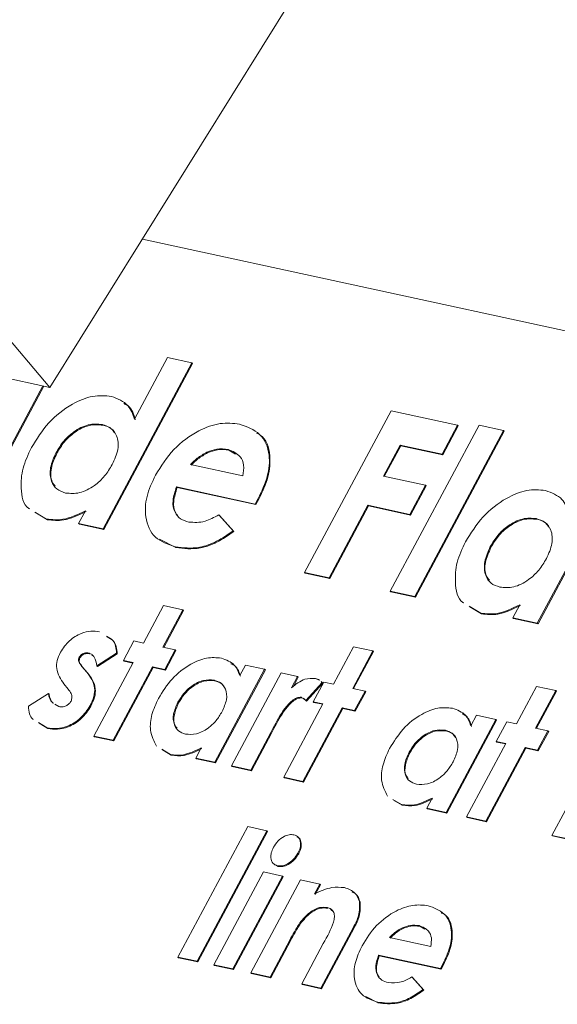
# Model space of a CAD drawing. Units: millimetres. Extents: x -23272466 to 44913, y -22484615 to 188.
# Drawn here: x -23269967 to -23269966, y -22484497 to -22484494 of the extents above; entities that cross this region are included whole.
import ezdxf

# ---------------------------------------------------------------- set-up
doc = ezdxf.new("R2010")
doc.units = ezdxf.units.MM
doc.layers.add('KEYLITE FLASHING', color=7, linetype='Continuous', lineweight=18)

msp = doc.modelspace()

# ---------------------------------------------------------------- linework, layer by layer
at = {"layer": 'KEYLITE FLASHING', "color": 251, "linetype": 'Continuous', "lineweight": 13}
for p, q in [((-23269962.6026, -22484487.8865), (-23269967.2613, -22484495.3604)), ((-23269962.6026, -22484487.8865), (-23269967.2613, -22484495.3604)), ((-23269967.2613, -22484495.3604), (-23269970.4176, -22484491.6299)), ((-23269967.2613, -22484495.3604), (-23269970.4176, -22484491.6299)), ((-23269964.1, -22484495.5755), (-23269967.0034, -22484494.9466)), ((-23269968.8036, -22484495.0263), (-23269967.2613, -22484495.3604)), ((-23269968.8036, -22484495.0263), (-23269967.2613, -22484495.3604)), ((-23269966.8653, -22484495.2918), (-23269967.113, -22484495.7545)), ((-23269967.0254, -22484495.4484), (-23269966.9337, -22484495.277)), ((-23269966.9337, -22484495.277), (-23269966.8653, -22484495.2918)), ((-23269966.8653, -22484495.2918), (-23269966.8634, -22484495.2936)), ((-23269966.8634, -22484495.2936), (-23269967.1111, -22484495.7564)), ((-23269967.2812, -22484495.3561), (-23269967.4548, -22484495.6805)), ((-23269967.2786, -22484495.3567), (-23269967.4529, -22484495.6823)), ((-23269966.5515, -22484495.8762), (-23269966.31, -22484495.425)), ((-23269966.31, -22484495.425), (-23269966.1244, -22484495.4651)), ((-23269967.116, -22484495.4634), (-23269967.114, -22484495.4652)), ((-23269966.3122, -22484495.928), (-23269966.0645, -22484495.4652)), ((-23269965.9962, -22484495.48), (-23269966.2439, -22484495.9428)), ((-23269965.9943, -22484495.4819), (-23269966.242, -22484495.9446)), ((-23269966.1244, -22484495.4651), (-23269966.1678, -22484495.5461)), ((-23269966.1225, -22484495.467), (-23269966.1659, -22484495.548)), ((-23269966.1244, -22484495.4651), (-23269966.1225, -22484495.467)), ((-23269966.0645, -22484495.4652), (-23269965.9962, -22484495.48)), ((-23269965.9962, -22484495.48), (-23269965.9943, -22484495.4819)), ((-23269966.8236, -22484495.5404), (-23269966.8217, -22484495.5423)), ((-23269966.7644, -22484495.5331), (-23269966.7624, -22484495.5349)), ((-23269966.7435, -22484495.5464), (-23269966.7624, -22484495.5349)), ((-23269966.285, -22484495.5208), (-23269966.3314, -22484495.6075)), ((-23269966.2831, -22484495.5226), (-23269966.3288, -22484495.6081)), ((-23269966.1678, -22484495.5461), (-23269966.285, -22484495.5208)), ((-23269966.285, -22484495.5208), (-23269966.2831, -22484495.5226)), ((-23269966.1659, -22484495.548), (-23269966.2831, -22484495.5226)), ((-23269967.2441, -22484495.5415), (-23269967.2422, -22484495.5433)), ((-23269966.1678, -22484495.5461), (-23269966.1659, -22484495.548)), ((-23269966.8697, -22484495.5748), (-23269966.7232, -22484495.6066)), ((-23269966.3314, -22484495.6075), (-23269966.2142, -22484495.6329)), ((-23269966.6892, -22484495.685), (-23269966.9086, -22484495.6374)), ((-23269966.9086, -22484495.6374), (-23269966.9067, -22484495.6393)), ((-23269966.6872, -22484495.6868), (-23269966.9067, -22484495.6393)), ((-23269966.2142, -22484495.6329), (-23269966.2576, -22484495.7139)), ((-23269966.2123, -22484495.6347), (-23269966.2557, -22484495.7157)), ((-23269966.2142, -22484495.6329), (-23269966.2123, -22484495.6347)), ((-23269966.6808, -22484495.6697), (-23269966.6892, -22484495.685)), ((-23269966.6788, -22484495.6716), (-23269966.6872, -22484495.6868)), ((-23269966.6808, -22484495.6697), (-23269966.6788, -22484495.6716)), ((-23269967.1814, -22484495.7397), (-23269967.1621, -22484495.7038)), ((-23269966.6892, -22484495.685), (-23269966.6872, -22484495.6868)), ((-23269966.3748, -22484495.6885), (-23269966.4831, -22484495.891)), ((-23269966.3728, -22484495.6903), (-23269966.4812, -22484495.8928)), ((-23269966.2576, -22484495.7139), (-23269966.3748, -22484495.6885)), ((-23269966.3748, -22484495.6885), (-23269966.3728, -22484495.6903)), ((-23269966.2557, -22484495.7157), (-23269966.3728, -22484495.6903)), ((-23269965.7256, -22484495.6871), (-23269965.9021, -22484496.0168)), ((-23269965.7237, -22484495.6889), (-23269965.9002, -22484496.0187)), ((-23269967.2707, -22484495.7269), (-23269967.3035, -22484495.7073)), ((-23269967.2687, -22484495.7287), (-23269967.3016, -22484495.7091)), ((-23269967.2707, -22484495.7269), (-23269967.2687, -22484495.7287)), ((-23269966.7907, -22484495.7151), (-23269966.7507, -22484495.7598)), ((-23269966.7907, -22484495.7151), (-23269966.7888, -22484495.717)), ((-23269966.7888, -22484495.717), (-23269966.7488, -22484495.7616)), ((-23269966.2576, -22484495.7139), (-23269966.2557, -22484495.7157)), ((-23269965.905, -22484495.7257), (-23269965.9031, -22484495.7275)), ((-23269967.113, -22484495.7545), (-23269967.1814, -22484495.7397)), ((-23269967.1814, -22484495.7397), (-23269967.1794, -22484495.7416)), ((-23269967.1111, -22484495.7564), (-23269967.1794, -22484495.7416)), ((-23269967.113, -22484495.7545), (-23269967.1111, -22484495.7564)), ((-23269966.7507, -22484495.7598), (-23269966.7488, -22484495.7616)), ((-23269966.9104, -22484495.8063), (-23269966.9562, -22484495.7834)), ((-23269966.9123, -22484495.8045), (-23269966.9104, -22484495.8063)), ((-23269966.0332, -22484495.8037), (-23269966.0313, -22484495.8056)), ((-23269966.4831, -22484495.891), (-23269966.5515, -22484495.8762)), ((-23269966.5515, -22484495.8762), (-23269966.5496, -22484495.878)), ((-23269966.4812, -22484495.8928), (-23269966.5496, -22484495.878)), ((-23269966.4831, -22484495.891), (-23269966.4812, -22484495.8928)), ((-23269966.2439, -22484495.9428), (-23269966.3122, -22484495.928)), ((-23269966.3122, -22484495.928), (-23269966.3103, -22484495.9298)), ((-23269966.242, -22484495.9446), (-23269966.3103, -22484495.9298)), ((-23269966.2439, -22484495.9428), (-23269966.242, -22484495.9446)), ((-23269967.0003, -22484496.0726), (-23269966.9443, -22484495.968)), ((-23269966.9443, -22484495.968), (-23269966.8906, -22484495.9796)), ((-23269966.0597, -22484495.9891), (-23269966.0926, -22484495.9696)), ((-23269966.0578, -22484495.991), (-23269966.0907, -22484495.9714)), ((-23269965.9704, -22484496.002), (-23269965.9512, -22484495.9661)), ((-23269966.8906, -22484495.9796), (-23269966.9466, -22484496.0842)), ((-23269966.8887, -22484495.9815), (-23269966.944, -22484496.0847)), ((-23269966.8906, -22484495.9796), (-23269966.8887, -22484495.9815)), ((-23269966.0597, -22484495.9891), (-23269966.0578, -22484495.991)), ((-23269965.9021, -22484496.0168), (-23269965.9704, -22484496.002)), ((-23269965.9704, -22484496.002), (-23269965.9685, -22484496.0039)), ((-23269965.9002, -22484496.0187), (-23269965.9685, -22484496.0039)), ((-23269965.9021, -22484496.0168), (-23269965.9002, -22484496.0187)), ((-23269967.0563, -22484496.1213), (-23269967.0271, -22484496.0667)), ((-23269967.0271, -22484496.0667), (-23269967.0003, -22484496.0726)), ((-23269966.9466, -22484496.0842), (-23269966.912, -22484496.0917)), ((-23269966.4708, -22484496.1872), (-23269966.4149, -22484496.0827)), ((-23269966.4149, -22484496.0827), (-23269966.3612, -22484496.0943)), ((-23269967.1799, -22484496.1122), (-23269967.178, -22484496.114)), ((-23269967.1524, -22484496.1005), (-23269967.1504, -22484496.1023)), ((-23269967.0754, -22484496.1009), (-23269967.1306, -22484496.1356)), ((-23269967.0735, -22484496.1027), (-23269967.1287, -22484496.1375)), ((-23269967.0754, -22484496.1009), (-23269967.0735, -22484496.1027)), ((-23269966.912, -22484496.0917), (-23269966.9412, -22484496.1462)), ((-23269966.9101, -22484496.0935), (-23269966.9393, -22484496.148)), ((-23269966.912, -22484496.0917), (-23269966.9101, -22484496.0935)), ((-23269966.3612, -22484496.0943), (-23269966.4171, -22484496.1989)), ((-23269966.3593, -22484496.0962), (-23269966.4145, -22484496.1994)), ((-23269966.3612, -22484496.0943), (-23269966.3593, -22484496.0962)), ((-23269967.1722, -22484496.1375), (-23269967.159, -22484496.1534)), ((-23269967.1722, -22484496.1375), (-23269967.1703, -22484496.1394)), ((-23269967.1703, -22484496.1394), (-23269967.1571, -22484496.1552)), ((-23269967.1389, -22484496.3316), (-23269967.0295, -22484496.1271)), ((-23269967.1306, -22484496.1356), (-23269967.1287, -22484496.1375)), ((-23269966.9758, -22484496.1387), (-23269967.0852, -22484496.3433)), ((-23269966.9738, -22484496.1406), (-23269967.0833, -22484496.3451)), ((-23269967.0295, -22484496.1271), (-23269967.0563, -22484496.1213)), ((-23269967.0563, -22484496.1213), (-23269967.0544, -22484496.1231)), ((-23269967.0302, -22484496.1284), (-23269967.0544, -22484496.1231)), ((-23269966.9412, -22484496.1462), (-23269966.9758, -22484496.1387)), ((-23269966.9758, -22484496.1387), (-23269966.9738, -22484496.1406)), ((-23269966.9393, -22484496.148), (-23269966.9738, -22484496.1406)), ((-23269966.732, -22484496.1632), (-23269966.7164, -22484496.134)), ((-23269966.7164, -22484496.134), (-23269966.6627, -22484496.1457)), ((-23269967.159, -22484496.1534), (-23269967.1571, -22484496.1552)), ((-23269966.9412, -22484496.1462), (-23269966.9393, -22484496.148)), ((-23269966.6627, -22484496.1457), (-23269966.8013, -22484496.4048)), ((-23269966.6607, -22484496.1475), (-23269966.7994, -22484496.4066)), ((-23269966.7553, -22484496.4147), (-23269966.6166, -22484496.1557)), ((-23269966.6627, -22484496.1457), (-23269966.6607, -22484496.1475)), ((-23269966.6166, -22484496.1557), (-23269966.5706, -22484496.1656)), ((-23269966.5706, -22484496.1656), (-23269966.5877, -22484496.1975)), ((-23269966.5687, -22484496.1675), (-23269966.5826, -22484496.1934)), ((-23269966.5706, -22484496.1656), (-23269966.5687, -22484496.1675)), ((-23269967.2104, -22484496.2011), (-23269967.2225, -22484496.1866)), ((-23269966.8037, -22484496.176), (-23269966.8017, -22484496.1778)), ((-23269966.5025, -22484496.1824), (-23269966.548, -22484496.2327)), ((-23269966.5006, -22484496.1843), (-23269966.5461, -22484496.2346)), ((-23269966.5269, -22484496.236), (-23269966.4977, -22484496.1814)), ((-23269966.5028, -22484496.182), (-23269966.5053, -22484496.1797)), ((-23269966.5051, -22484496.1801), (-23269966.5025, -22484496.1824)), ((-23269966.5032, -22484496.1819), (-23269966.5006, -22484496.1843)), ((-23269966.5025, -22484496.1824), (-23269966.5006, -22484496.1843)), ((-23269966.4977, -22484496.1814), (-23269966.4708, -22484496.1872)), ((-23269966.4171, -22484496.1989), (-23269966.3826, -22484496.2063)), ((-23269965.9606, -22484496.2978), (-23269965.9047, -22484496.1932)), ((-23269965.9047, -22484496.1932), (-23269965.8509, -22484496.2048)), ((-23269967.3214, -22484496.2486), (-23269967.2659, -22484496.2128)), ((-23269967.2659, -22484496.2128), (-23269967.264, -22484496.2147)), ((-23269966.5604, -22484496.2236), (-23269966.5585, -22484496.2255)), ((-23269966.5522, -22484496.2285), (-23269966.5585, -22484496.2255)), ((-23269966.3826, -22484496.2063), (-23269966.4118, -22484496.2609)), ((-23269966.3807, -22484496.2082), (-23269966.4099, -22484496.2627)), ((-23269966.3826, -22484496.2063), (-23269966.3807, -22484496.2082)), ((-23269965.8509, -22484496.2048), (-23269965.9069, -22484496.3094)), ((-23269965.849, -22484496.2067), (-23269965.9043, -22484496.3099)), ((-23269965.8509, -22484496.2048), (-23269965.849, -22484496.2067)), ((-23269967.2474, -22484496.2425), (-23269967.2366, -22484496.2496)), ((-23269967.1489, -22484496.2463), (-23269967.147, -22484496.2482)), ((-23269966.9044, -22484496.2373), (-23269966.9025, -22484496.2392)), ((-23269966.6095, -22484496.4463), (-23269966.5, -22484496.2418)), ((-23269966.4463, -22484496.2534), (-23269966.5558, -22484496.4579)), ((-23269966.548, -22484496.2327), (-23269966.5461, -22484496.2346)), ((-23269966.5, -22484496.2418), (-23269966.5269, -22484496.236)), ((-23269966.5269, -22484496.236), (-23269966.525, -22484496.2378)), ((-23269966.5007, -22484496.243), (-23269966.525, -22484496.2378)), ((-23269966.4118, -22484496.2609), (-23269966.4463, -22484496.2534)), ((-23269966.4463, -22484496.2534), (-23269966.4444, -22484496.2552)), ((-23269966.4444, -22484496.2552), (-23269966.5539, -22484496.4598)), ((-23269966.4099, -22484496.2627), (-23269966.4444, -22484496.2552)), ((-23269966.4118, -22484496.2609), (-23269966.4099, -22484496.2627)), ((-23269966.0875, -22484496.3028), (-23269966.0719, -22484496.2737)), ((-23269966.0719, -22484496.2737), (-23269966.0181, -22484496.2853)), ((-23269967.2692, -22484496.3085), (-23269967.2932, -22484496.2941)), ((-23269967.2673, -22484496.3103), (-23269967.2912, -22484496.296)), ((-23269967.2692, -22484496.3085), (-23269967.2673, -22484496.3103)), ((-23269966.6389, -22484496.3088), (-23269966.6454, -22484496.3215)), ((-23269966.6389, -22484496.3088), (-23269966.6369, -22484496.3106)), ((-23269966.0181, -22484496.2853), (-23269966.1568, -22484496.5444)), ((-23269966.0162, -22484496.2871), (-23269966.1549, -22484496.5462)), ((-23269966.0181, -22484496.2853), (-23269966.0162, -22484496.2871)), ((-23269966.0166, -22484496.3465), (-23269965.9875, -22484496.2919)), ((-23269965.9875, -22484496.2919), (-23269965.9606, -22484496.2978)), ((-23269967.0852, -22484496.3433), (-23269967.1389, -22484496.3316)), ((-23269967.1389, -22484496.3316), (-23269967.137, -22484496.3335)), ((-23269967.0833, -22484496.3451), (-23269967.137, -22484496.3335)), ((-23269966.6454, -22484496.3215), (-23269966.7016, -22484496.4264)), ((-23269966.6435, -22484496.3233), (-23269966.6997, -22484496.4282)), ((-23269966.6454, -22484496.3215), (-23269966.6435, -22484496.3233)), ((-23269966.6369, -22484496.3106), (-23269966.6435, -22484496.3233)), ((-23269966.1591, -22484496.3156), (-23269966.1572, -22484496.3175)), ((-23269965.9069, -22484496.3094), (-23269965.8724, -22484496.3169)), ((-23269965.8724, -22484496.3169), (-23269965.9016, -22484496.3714)), ((-23269965.8704, -22484496.3187), (-23269965.8996, -22484496.3732)), ((-23269965.8724, -22484496.3169), (-23269965.8704, -22484496.3187)), ((-23269967.0852, -22484496.3433), (-23269967.0833, -22484496.3451)), ((-23269966.0993, -22484496.5568), (-23269965.9898, -22484496.3523)), ((-23269965.9898, -22484496.3523), (-23269966.0166, -22484496.3465)), ((-23269966.0166, -22484496.3465), (-23269966.0147, -22484496.3483)), ((-23269965.9905, -22484496.3536), (-23269966.0147, -22484496.3483)), ((-23269966.9252, -22484496.383), (-23269966.9494, -22484496.3686)), ((-23269966.9233, -22484496.3848), (-23269966.9475, -22484496.3704)), ((-23269966.9252, -22484496.383), (-23269966.9233, -22484496.3848)), ((-23269966.855, -22484496.3931), (-23269966.8399, -22484496.3649)), ((-23269966.2599, -22484496.3769), (-23269966.2579, -22484496.3788)), ((-23269965.9361, -22484496.3639), (-23269966.0456, -22484496.5685)), ((-23269965.9342, -22484496.3658), (-23269966.0436, -22484496.5703)), ((-23269965.9016, -22484496.3714), (-23269965.9361, -22484496.3639)), ((-23269965.9361, -22484496.3639), (-23269965.9342, -22484496.3658)), ((-23269965.8996, -22484496.3732), (-23269965.9342, -22484496.3658)), ((-23269965.9016, -22484496.3714), (-23269965.8996, -22484496.3732)), ((-23269966.8013, -22484496.4048), (-23269966.855, -22484496.3931)), ((-23269966.855, -22484496.3931), (-23269966.8531, -22484496.395)), ((-23269966.7994, -22484496.4066), (-23269966.8531, -22484496.395)), ((-23269966.8013, -22484496.4048), (-23269966.7994, -22484496.4066)), ((-23269966.7016, -22484496.4264), (-23269966.7553, -22484496.4147)), ((-23269966.7553, -22484496.4147), (-23269966.7534, -22484496.4166)), ((-23269966.6997, -22484496.4282), (-23269966.7534, -22484496.4166)), ((-23269965.8614, -22484496.6084), (-23269965.7519, -22484496.4038)), ((-23269966.7016, -22484496.4264), (-23269966.6997, -22484496.4282)), ((-23269966.5558, -22484496.4579), (-23269966.6095, -22484496.4463)), ((-23269966.6095, -22484496.4463), (-23269966.6076, -22484496.4481)), ((-23269966.5539, -22484496.4598), (-23269966.6076, -22484496.4481)), ((-23269966.5558, -22484496.4579), (-23269966.5539, -22484496.4598)), ((-23269966.2807, -22484496.5226), (-23269966.3049, -22484496.5082)), ((-23269966.2788, -22484496.5244), (-23269966.303, -22484496.51)), ((-23269966.2807, -22484496.5226), (-23269966.2788, -22484496.5244)), ((-23269966.2105, -22484496.5327), (-23269966.1954, -22484496.5045)), ((-23269966.1568, -22484496.5444), (-23269966.2105, -22484496.5327)), ((-23269966.2105, -22484496.5327), (-23269966.2086, -22484496.5346)), ((-23269966.1549, -22484496.5462), (-23269966.2086, -22484496.5346)), ((-23269966.1568, -22484496.5444), (-23269966.1549, -22484496.5462)), ((-23269966.0456, -22484496.5685), (-23269966.0993, -22484496.5568)), ((-23269966.0993, -22484496.5568), (-23269966.0973, -22484496.5587)), ((-23269966.0436, -22484496.5703), (-23269966.0973, -22484496.5587)), ((-23269966.0456, -22484496.5685), (-23269966.0436, -22484496.5703)), ((-23269966.9045, -22484496.9476), (-23269966.7099, -22484496.584)), ((-23269966.6562, -22484496.5956), (-23269966.8508, -22484496.9592)), ((-23269966.6543, -22484496.5974), (-23269966.8489, -22484496.9611)), ((-23269966.7099, -22484496.584), (-23269966.6562, -22484496.5956)), ((-23269966.6562, -22484496.5956), (-23269966.6543, -22484496.5974)), ((-23269965.8077, -22484496.62), (-23269965.8614, -22484496.6084)), ((-23269965.8614, -22484496.6084), (-23269965.8595, -22484496.6102)), ((-23269965.8058, -22484496.6218), (-23269965.8595, -22484496.6102)), ((-23269966.5696, -22484496.6577), (-23269966.5676, -22484496.6596)), ((-23269966.6249, -22484496.6951), (-23269966.6321, -22484496.6909)), ((-23269966.8048, -22484496.9692), (-23269966.6661, -22484496.7101)), ((-23269966.6661, -22484496.7101), (-23269966.6124, -22484496.7218)), ((-23269966.6268, -22484496.6933), (-23269966.6249, -22484496.6951)), ((-23269966.6124, -22484496.7218), (-23269966.7511, -22484496.9808)), ((-23269966.6105, -22484496.7236), (-23269966.7491, -22484496.9827)), ((-23269966.7012, -22484496.9916), (-23269966.5625, -22484496.7326)), ((-23269966.6124, -22484496.7218), (-23269966.6105, -22484496.7236)), ((-23269966.5625, -22484496.7326), (-23269966.5088, -22484496.7442)), ((-23269966.5088, -22484496.7442), (-23269966.5235, -22484496.7716)), ((-23269966.5069, -22484496.746), (-23269966.5216, -22484496.7734)), ((-23269966.5088, -22484496.7442), (-23269966.5069, -22484496.746)), ((-23269966.3982, -22484496.7929), (-23269966.3963, -22484496.7947)), ((-23269966.4886, -22484496.8094), (-23269966.4866, -22484496.8113)), ((-23269966.5619, -22484496.8486), (-23269966.5599, -22484496.8504)), ((-23269966.4146, -22484496.8641), (-23269966.5055, -22484497.034)), ((-23269966.4127, -22484496.866), (-23269966.5036, -22484497.0359)), ((-23269966.4146, -22484496.8641), (-23269966.4127, -22484496.866)), ((-23269966.2782, -22484496.8658), (-23269966.2762, -22484496.8676)), ((-23269966.2316, -22484496.86), (-23269966.2297, -22484496.8619)), ((-23269966.2163, -22484496.8699), (-23269966.2297, -22484496.8619)), ((-23269966.5923, -22484496.9001), (-23269966.6475, -22484497.0033)), ((-23269966.5904, -22484496.902), (-23269966.6456, -22484497.0051)), ((-23269966.5923, -22484496.9001), (-23269966.5904, -22484496.902)), ((-23269966.5592, -22484497.0224), (-23269966.499, -22484496.9099)), ((-23269966.3144, -22484496.8928), (-23269966.1993, -22484496.9178)), ((-23269966.8508, -22484496.9592), (-23269966.9045, -22484496.9476)), ((-23269966.9045, -22484496.9476), (-23269966.9026, -22484496.9494)), ((-23269966.8489, -22484496.9611), (-23269966.9026, -22484496.9494)), ((-23269966.8508, -22484496.9592), (-23269966.8489, -22484496.9611)), ((-23269966.1725, -22484496.9793), (-23269966.345, -22484496.942)), ((-23269966.345, -22484496.942), (-23269966.343, -22484496.9438)), ((-23269966.1706, -22484496.9812), (-23269966.343, -22484496.9438)), ((-23269966.1659, -22484496.9674), (-23269966.1725, -22484496.9793)), ((-23269966.1659, -22484496.9674), (-23269966.164, -22484496.9692)), ((-23269966.7511, -22484496.9808), (-23269966.8048, -22484496.9692)), ((-23269966.8048, -22484496.9692), (-23269966.8028, -22484496.971)), ((-23269966.7491, -22484496.9827), (-23269966.8028, -22484496.971)), ((-23269966.7511, -22484496.9808), (-23269966.7491, -22484496.9827)), ((-23269966.6475, -22484497.0033), (-23269966.7012, -22484496.9916)), ((-23269966.7012, -22484496.9916), (-23269966.6993, -22484496.9935)), ((-23269966.6456, -22484497.0051), (-23269966.6993, -22484496.9935)), ((-23269966.1725, -22484496.9793), (-23269966.1706, -22484496.9812)), ((-23269966.164, -22484496.9692), (-23269966.1706, -22484496.9812)), ((-23269966.6475, -22484497.0033), (-23269966.6456, -22484497.0051)), ((-23269966.2523, -22484497.003), (-23269966.2209, -22484497.0381)), ((-23269966.2523, -22484497.003), (-23269966.2504, -22484497.0049)), ((-23269966.2504, -22484497.0049), (-23269966.219, -22484497.04)), ((-23269966.5592, -22484497.0224), (-23269966.5573, -22484497.0242)), ((-23269966.5055, -22484497.034), (-23269966.5592, -22484497.0224)), ((-23269966.5036, -22484497.0359), (-23269966.5573, -22484497.0242)), ((-23269966.5055, -22484497.034), (-23269966.5036, -22484497.0359)), ((-23269966.2209, -22484497.0381), (-23269966.219, -22484497.04)), ((-23269966.3459, -22484497.0751), (-23269966.3802, -22484497.0579)), ((-23269966.3478, -22484497.0732), (-23269966.3459, -22484497.0751))]:
    msp.add_line(p, q, dxfattribs=at)
for points, knots in [([(-23269967.3132, -22484495.5279), (-23269967.2984, -22484495.504), (-23269967.269, -22484495.4562), (-23269967.2048, -22484495.4067), (-23269967.1413, -22484495.3803), (-23269967.1071, -22484495.3835), (-23269967.0901, -22484495.3851)], [0, 0, 0, 0, 0.280246, 0.559725, 0.779856, 1, 1, 1, 1]), ([(-23269967.0901, -22484495.3851), (-23269967.0728, -22484495.3917), (-23269967.0419, -22484495.4034), (-23269967.0305, -22484495.4346), (-23269967.0254, -22484495.4484)], [0, 0, 0, 0, 0.5589463, 1, 1, 1, 1]), ([(-23269967.0558, -22484495.4052), (-23269967.051, -22484495.4074), (-23269967.0335, -22484495.4157), (-23269967.0277, -22484495.4357), (-23269967.0235, -22484495.4503)], [0, 0, 0, 0, 0.269793, 1, 1, 1, 1]), ([(-23269967.116, -22484495.4634), (-23269967.1285, -22484495.4624), (-23269967.1535, -22484495.4604), (-23269967.1933, -22484495.4806), (-23269967.2247, -22484495.5092), (-23269967.2377, -22484495.5307), (-23269967.2441, -22484495.5415)], [0, 0, 0, 0, 0.279591, 0.559062, 0.779305, 1, 1, 1, 1]), ([(-23269967.114, -22484495.4652), (-23269967.1266, -22484495.4642), (-23269967.1516, -22484495.4622), (-23269967.1914, -22484495.4824), (-23269967.2228, -22484495.5111), (-23269967.2357, -22484495.5325), (-23269967.2422, -22484495.5433)], [0, 0, 0, 0, 0.279591, 0.559062, 0.779305, 1, 1, 1, 1]), ([(-23269967.0878, -22484495.575), (-23269967.0813, -22484495.5608), (-23269967.0684, -22484495.5323), (-23269967.0725, -22484495.4959), (-23269967.0895, -22484495.4719), (-23269967.1071, -22484495.4663), (-23269967.116, -22484495.4634)], [0, 0, 0, 0, 0.280002, 0.559295, 0.779432, 1, 1, 1, 1]), ([(-23269967.0812, -22484495.4871), (-23269967.0836, -22484495.4831), (-23269967.0908, -22484495.4715), (-23269967.1048, -22484495.4677), (-23269967.114, -22484495.4652)], [0, 0, 0, 0, 0.343924, 1, 1, 1, 1]), ([(-23269966.9671, -22484495.6042), (-23269966.9515, -22484495.5793), (-23269966.9202, -22484495.5297), (-23269966.8516, -22484495.4803), (-23269966.7856, -22484495.4564), (-23269966.7504, -22484495.4605), (-23269966.7328, -22484495.4625)], [0, 0, 0, 0, 0.279929, 0.5594, 0.779561, 1, 1, 1, 1]), ([(-23269966.7328, -22484495.4625), (-23269966.7121, -22484495.4697), (-23269966.6708, -22484495.4841), (-23269966.6461, -22484495.542), (-23269966.6514, -22484495.6078), (-23269966.671, -22484495.6491), (-23269966.6808, -22484495.6697)], [0, 0, 0, 0, 0.279903, 0.559131, 0.779296, 1, 1, 1, 1]), ([(-23269966.6853, -22484495.4874), (-23269966.6817, -22484495.489), (-23269966.6587, -22484495.4994), (-23269966.6451, -22484495.5449), (-23269966.6493, -22484495.6094), (-23269966.669, -22484495.6508), (-23269966.6788, -22484495.6716)], [0, 0, 0, 0, 0.068328, 0.429597, 0.71445, 1, 1, 1, 1]), ([(-23269967.3183, -22484495.6984), (-23269967.319, -22484495.698), (-23269967.3365, -22484495.6879), (-23269967.3433, -22484495.6452), (-23269967.3405, -22484495.5861), (-23269967.3223, -22484495.5473), (-23269967.3132, -22484495.5279)], [0, 0, 0, 0, 0.015805, 0.397847, 0.698762, 1, 1, 1, 1]), ([(-23269966.8236, -22484495.5404), (-23269966.8328, -22484495.5457), (-23269966.8492, -22484495.5551), (-23269966.8634, -22484495.5688), (-23269966.8697, -22484495.5748)], [0, 0, 0, 0, 0.5590752, 1, 1, 1, 1]), ([(-23269966.7644, -22484495.5331), (-23269966.7748, -22484495.5318), (-23269966.7934, -22484495.5294), (-23269966.8144, -22484495.5371), (-23269966.8236, -22484495.5404)], [0, 0, 0, 0, 0.559834, 1, 1, 1, 1]), ([(-23269966.7624, -22484495.5349), (-23269966.7728, -22484495.5336), (-23269966.7914, -22484495.5313), (-23269966.8125, -22484495.5389), (-23269966.8217, -22484495.5423)], [0, 0, 0, 0, 0.559834, 1, 1, 1, 1]), ([(-23269966.7232, -22484495.6066), (-23269966.7217, -22484495.5963), (-23269966.7187, -22484495.5759), (-23269966.7313, -22484495.5466), (-23269966.7518, -22484495.5382), (-23269966.7644, -22484495.5331)], [0, 0, 0, 0, 0.280407, 0.561339, 1, 1, 1, 1]), ([(-23269967.2441, -22484495.5415), (-23269967.2505, -22484495.5557), (-23269967.2632, -22484495.5841), (-23269967.2599, -22484495.6205), (-23269967.244, -22484495.6455), (-23269967.2266, -22484495.6514), (-23269967.2178, -22484495.6544)], [0, 0, 0, 0, 0.279983, 0.559362, 0.779587, 1, 1, 1, 1]), ([(-23269967.2422, -22484495.5433), (-23269967.2484, -22484495.5574), (-23269967.2609, -22484495.5855), (-23269967.2596, -22484495.6191), (-23269967.2497, -22484495.6316), (-23269967.2466, -22484495.6354)], [0, 0, 0, 0, 0.409919, 0.818955, 1, 1, 1, 1]), ([(-23269966.8217, -22484495.5423), (-23269966.8309, -22484495.5475), (-23269966.8473, -22484495.557), (-23269966.8615, -22484495.5706), (-23269966.8678, -22484495.5767)], [0, 0, 0, 0, 0.5590752, 1, 1, 1, 1]), ([(-23269967.2178, -22484495.6544), (-23269967.2051, -22484495.6554), (-23269967.1797, -22484495.6576), (-23269967.1392, -22484495.6372), (-23269967.1074, -22484495.6078), (-23269967.0943, -22484495.586), (-23269967.0878, -22484495.575)], [0, 0, 0, 0, 0.279686, 0.558984, 0.779239, 1, 1, 1, 1]), ([(-23269966.9123, -22484495.8045), (-23269966.9325, -22484495.7975), (-23269966.9728, -22484495.7836), (-23269966.9974, -22484495.7279), (-23269966.995, -22484495.6647), (-23269966.9764, -22484495.6244), (-23269966.9671, -22484495.6042)], [0, 0, 0, 0, 0.279983, 0.559322, 0.779508, 1, 1, 1, 1]), ([(-23269966.9086, -22484495.6374), (-23269966.9128, -22484495.6503), (-23269966.9211, -22484495.676), (-23269966.9155, -22484495.7077), (-23269966.8985, -22484495.7278), (-23269966.8824, -22484495.7328), (-23269966.8744, -22484495.7352)], [0, 0, 0, 0, 0.280136, 0.559423, 0.779516, 1, 1, 1, 1]), ([(-23269966.9067, -22484495.6393), (-23269966.9107, -22484495.652), (-23269966.9187, -22484495.6773), (-23269966.9161, -22484495.7048), (-23269966.9074, -22484495.7138), (-23269966.9057, -22484495.7157)], [0, 0, 0, 0, 0.445085, 0.888822, 1, 1, 1, 1]), ([(-23269966.1023, -22484495.7902), (-23269966.0875, -22484495.7663), (-23269966.0581, -22484495.7185), (-23269965.9939, -22484495.669), (-23269965.9304, -22484495.6426), (-23269965.8962, -22484495.6458), (-23269965.8791, -22484495.6474)], [0, 0, 0, 0, 0.280246, 0.559725, 0.779856, 1, 1, 1, 1]), ([(-23269965.8791, -22484495.6474), (-23269965.8619, -22484495.6538), (-23269965.8311, -22484495.6653), (-23269965.8191, -22484495.6959), (-23269965.8138, -22484495.7094)], [0, 0, 0, 0, 0.559125, 1, 1, 1, 1]), ([(-23269967.1621, -22484495.7038), (-23269967.1836, -22484495.714), (-23269967.2219, -22484495.7324), (-23269967.2557, -22484495.7286), (-23269967.2707, -22484495.7269)], [0, 0, 0, 0, 0.559606, 1, 1, 1, 1]), ([(-23269967.1602, -22484495.7056), (-23269967.1816, -22484495.7159), (-23269967.2199, -22484495.7342), (-23269967.2538, -22484495.7304), (-23269967.2687, -22484495.7287)], [0, 0, 0, 0, 0.559606, 1, 1, 1, 1]), ([(-23269966.8744, -22484495.7352), (-23269966.8594, -22484495.7363), (-23269966.8326, -22484495.7381), (-23269966.8035, -22484495.7222), (-23269966.7907, -22484495.7151)], [0, 0, 0, 0, 0.558871, 1, 1, 1, 1]), ([(-23269965.905, -22484495.7257), (-23269965.9176, -22484495.7247), (-23269965.9426, -22484495.7227), (-23269965.9824, -22484495.7429), (-23269966.0138, -22484495.7715), (-23269966.0268, -22484495.793), (-23269966.0332, -22484495.8037)], [0, 0, 0, 0, 0.279591, 0.559062, 0.779305, 1, 1, 1, 1]), ([(-23269965.9031, -22484495.7275), (-23269965.9156, -22484495.7265), (-23269965.9407, -22484495.7245), (-23269965.9804, -22484495.7447), (-23269966.0119, -22484495.7734), (-23269966.0248, -22484495.7948), (-23269966.0313, -22484495.8056)], [0, 0, 0, 0, 0.279591, 0.559062, 0.779305, 1, 1, 1, 1]), ([(-23269965.8768, -22484495.8373), (-23269965.8704, -22484495.8231), (-23269965.8575, -22484495.7946), (-23269965.8616, -22484495.7582), (-23269965.8786, -22484495.7342), (-23269965.8962, -22484495.7285), (-23269965.905, -22484495.7257)], [0, 0, 0, 0, 0.280002, 0.559295, 0.779432, 1, 1, 1, 1]), ([(-23269965.8702, -22484495.7494), (-23269965.8727, -22484495.7454), (-23269965.8799, -22484495.7338), (-23269965.8939, -22484495.73), (-23269965.9031, -22484495.7275)], [0, 0, 0, 0, 0.343924, 1, 1, 1, 1]), ([(-23269966.7507, -22484495.7598), (-23269966.7658, -22484495.7703), (-23269966.7959, -22484495.7914), (-23269966.8539, -22484495.8115), (-23269966.8902, -22484495.8071), (-23269966.9123, -22484495.8045)], [0, 0, 0, 0, 0.280452, 0.560536, 1, 1, 1, 1]), ([(-23269966.7488, -22484495.7616), (-23269966.7639, -22484495.7722), (-23269966.7939, -22484495.7932), (-23269966.852, -22484495.8134), (-23269966.8882, -22484495.809), (-23269966.9104, -22484495.8063)], [0, 0, 0, 0, 0.280452, 0.560536, 1, 1, 1, 1]), ([(-23269966.1074, -22484495.9607), (-23269966.1081, -22484495.9603), (-23269966.1256, -22484495.9502), (-23269966.1324, -22484495.9075), (-23269966.1296, -22484495.8484), (-23269966.1114, -22484495.8096), (-23269966.1023, -22484495.7902)], [0, 0, 0, 0, 0.015805, 0.397847, 0.698762, 1, 1, 1, 1]), ([(-23269966.0332, -22484495.8037), (-23269966.0396, -22484495.818), (-23269966.0523, -22484495.8464), (-23269966.0489, -22484495.8828), (-23269966.0331, -22484495.9078), (-23269966.0157, -22484495.9137), (-23269966.0069, -22484495.9167)], [0, 0, 0, 0, 0.279983, 0.559362, 0.779587, 1, 1, 1, 1]), ([(-23269966.0313, -22484495.8056), (-23269966.0375, -22484495.8197), (-23269966.05, -22484495.8478), (-23269966.0487, -22484495.8814), (-23269966.0388, -22484495.8939), (-23269966.0357, -22484495.8977)], [0, 0, 0, 0, 0.4099194, 0.8189545, 1, 1, 1, 1]), ([(-23269966.0069, -22484495.9167), (-23269965.9942, -22484495.9177), (-23269965.9688, -22484495.9199), (-23269965.9283, -22484495.8995), (-23269965.8965, -22484495.8701), (-23269965.8834, -22484495.8483), (-23269965.8768, -22484495.8373)], [0, 0, 0, 0, 0.279686, 0.558984, 0.779239, 1, 1, 1, 1]), ([(-23269965.9512, -22484495.9661), (-23269965.9726, -22484495.9763), (-23269966.0109, -22484495.9947), (-23269966.0448, -22484495.9908), (-23269966.0597, -22484495.9891)], [0, 0, 0, 0, 0.559606, 1, 1, 1, 1]), ([(-23269965.9493, -22484495.9679), (-23269965.9707, -22484495.9782), (-23269966.009, -22484495.9965), (-23269966.0429, -22484495.9927), (-23269966.0578, -22484495.991)], [0, 0, 0, 0, 0.559606, 1, 1, 1, 1]), ([(-23269967.2323, -22484496.0981), (-23269967.2247, -22484496.0869), (-23269967.2094, -22484496.0644), (-23269967.1765, -22484496.0453), (-23269967.1468, -22484496.0376), (-23269967.1309, -22484496.0398), (-23269967.1229, -22484496.0409)], [0, 0, 0, 0, 0.278826, 0.558527, 0.779035, 1, 1, 1, 1]), ([(-23269967.1038, -22484496.0536), (-23269967.0972, -22484496.0569), (-23269967.0798, -22484496.0656), (-23269967.0771, -22484496.0874), (-23269967.0754, -22484496.1009)], [0, 0, 0, 0, 0.3779782, 1, 1, 1, 1]), ([(-23269967.1019, -22484496.0555), (-23269967.0953, -22484496.0587), (-23269967.0779, -22484496.0674), (-23269967.0752, -22484496.0892), (-23269967.0735, -22484496.1027)], [0, 0, 0, 0, 0.3779782, 1, 1, 1, 1]), ([(-23269967.2225, -22484496.1866), (-23269967.2313, -22484496.1735), (-23269967.2437, -22484496.1552), (-23269967.2427, -22484496.1214), (-23269967.2358, -22484496.1059), (-23269967.2323, -22484496.0981)], [0, 0, 0, 0, 0.5590287, 0.7795791, 1, 1, 1, 1]), ([(-23269967.1799, -22484496.1122), (-23269967.181, -22484496.1154), (-23269967.1832, -22484496.1218), (-23269967.1784, -22484496.1298), (-23269967.1746, -22484496.1346), (-23269967.1722, -22484496.1375)], [0, 0, 0, 0, 0.277696, 0.558221, 1, 1, 1, 1]), ([(-23269967.178, -22484496.114), (-23269967.1791, -22484496.1172), (-23269967.1812, -22484496.1236), (-23269967.1765, -22484496.1316), (-23269967.1726, -22484496.1364), (-23269967.1703, -22484496.1394)], [0, 0, 0, 0, 0.277696, 0.558221, 1, 1, 1, 1]), ([(-23269967.1524, -22484496.1005), (-23269967.1549, -22484496.1001), (-23269967.1599, -22484496.0993), (-23269967.1679, -22484496.1011), (-23269967.1754, -22484496.1056), (-23269967.1784, -22484496.11), (-23269967.1799, -22484496.1122)], [0, 0, 0, 0, 0.281077, 0.56121, 0.780983, 1, 1, 1, 1]), ([(-23269967.1504, -22484496.1023), (-23269967.1529, -22484496.1019), (-23269967.1579, -22484496.1011), (-23269967.166, -22484496.1029), (-23269967.1735, -22484496.1074), (-23269967.1765, -22484496.1118), (-23269967.178, -22484496.114)], [0, 0, 0, 0, 0.281077, 0.56121, 0.780983, 1, 1, 1, 1]), ([(-23269967.1306, -22484496.1356), (-23269967.1325, -22484496.1273), (-23269967.1351, -22484496.1156), (-23269967.1434, -22484496.104), (-23269967.1494, -22484496.1017), (-23269967.1524, -22484496.1005)], [0, 0, 0, 0, 0.560093, 0.78033, 1, 1, 1, 1]), ([(-23269967.1394, -22484496.1098), (-23269967.1403, -22484496.1087), (-23269967.1429, -22484496.105), (-23269967.1474, -22484496.1034), (-23269967.1504, -22484496.1023)], [0, 0, 0, 0, 0.314043, 1, 1, 1, 1]), ([(-23269966.9586, -22484496.2267), (-23269966.947, -22484496.2079), (-23269966.9239, -22484496.1704), (-23269966.8735, -22484496.1314), (-23269966.8236, -22484496.1107), (-23269966.7967, -22484496.1132), (-23269966.7833, -22484496.1145)], [0, 0, 0, 0, 0.280246, 0.559725, 0.779856, 1, 1, 1, 1]), ([(-23269966.7833, -22484496.1145), (-23269966.7698, -22484496.1195), (-23269966.7455, -22484496.1285), (-23269966.7361, -22484496.1526), (-23269966.732, -22484496.1632)], [0, 0, 0, 0, 0.559125, 1, 1, 1, 1]), ([(-23269966.7566, -22484496.13), (-23269966.7526, -22484496.1318), (-23269966.7386, -22484496.1382), (-23269966.7336, -22484496.1538), (-23269966.7301, -22484496.1651)], [0, 0, 0, 0, 0.282993, 1, 1, 1, 1]), ([(-23269967.159, -22484496.1534), (-23269967.1487, -22484496.1667), (-23269967.1344, -22484496.1853), (-23269967.1375, -22484496.2218), (-23269967.1451, -22484496.2382), (-23269967.1489, -22484496.2463)], [0, 0, 0, 0, 0.558868, 0.779296, 1, 1, 1, 1]), ([(-23269967.1571, -22484496.1552), (-23269967.1468, -22484496.1686), (-23269967.1325, -22484496.1871), (-23269967.1356, -22484496.2237), (-23269967.1432, -22484496.24), (-23269967.147, -22484496.2482)], [0, 0, 0, 0, 0.558868, 0.779296, 1, 1, 1, 1]), ([(-23269966.5877, -22484496.1975), (-23269966.5818, -22484496.1924), (-23269966.5702, -22484496.1823), (-23269966.5461, -22484496.1703), (-23269966.5305, -22484496.1709), (-23269966.521, -22484496.1713)], [0, 0, 0, 0, 0.281118, 0.561872, 1, 1, 1, 1]), ([(-23269966.521, -22484496.1713), (-23269966.5168, -22484496.1725), (-23269966.5122, -22484496.1738), (-23269966.5089, -22484496.1767), (-23269966.5086, -22484496.177)], [0, 0, 0, 0, 0.903623, 1, 1, 1, 1]), ([(-23269966.8037, -22484496.176), (-23269966.8135, -22484496.1752), (-23269966.8332, -22484496.1736), (-23269966.8644, -22484496.1895), (-23269966.8891, -22484496.212), (-23269966.8993, -22484496.2289), (-23269966.9044, -22484496.2373)], [0, 0, 0, 0, 0.279591, 0.559062, 0.779305, 1, 1, 1, 1]), ([(-23269966.8017, -22484496.1778), (-23269966.8116, -22484496.177), (-23269966.8312, -22484496.1755), (-23269966.8625, -22484496.1913), (-23269966.8872, -22484496.2139), (-23269966.8974, -22484496.2307), (-23269966.9025, -22484496.2392)], [0, 0, 0, 0, 0.279591, 0.559062, 0.779305, 1, 1, 1, 1]), ([(-23269966.7815, -22484496.2637), (-23269966.7764, -22484496.2525), (-23269966.7663, -22484496.2301), (-23269966.7695, -22484496.2015), (-23269966.7829, -22484496.1827), (-23269966.7967, -22484496.1782), (-23269966.8037, -22484496.176)], [0, 0, 0, 0, 0.280002, 0.559295, 0.779432, 1, 1, 1, 1]), ([(-23269966.7748, -22484496.1965), (-23269966.777, -22484496.1928), (-23269966.7829, -22484496.183), (-23269966.7945, -22484496.1798), (-23269966.8017, -22484496.1778)], [0, 0, 0, 0, 0.380095, 1, 1, 1, 1]), ([(-23269967.2659, -22484496.2128), (-23269967.2637, -22484496.2228), (-23269967.2614, -22484496.2332), (-23269967.2536, -22484496.2383), (-23269967.2533, -22484496.2385)], [0, 0, 0, 0, 0.96041, 1, 1, 1, 1]), ([(-23269967.264, -22484496.2147), (-23269967.2618, -22484496.2247), (-23269967.2595, -22484496.2351), (-23269967.2517, -22484496.2402), (-23269967.2513, -22484496.2404)], [0, 0, 0, 0, 0.96041, 1, 1, 1, 1]), ([(-23269967.2026, -22484496.2347), (-23269967.2014, -22484496.2307), (-23269967.1989, -22484496.2228), (-23269967.2029, -22484496.2114), (-23269967.2076, -22484496.205), (-23269967.2104, -22484496.2011)], [0, 0, 0, 0, 0.277544, 0.55818, 1, 1, 1, 1]), ([(-23269966.5604, -22484496.2236), (-23269966.5646, -22484496.2237), (-23269966.5731, -22484496.2238), (-23269966.5907, -22484496.2359), (-23269966.6148, -22484496.2641), (-23269966.6292, -22484496.2909), (-23269966.6389, -22484496.3088)], [0, 0, 0, 0, 0.123877, 0.248748, 0.498133, 1, 1, 1, 1]), ([(-23269966.5585, -22484496.2255), (-23269966.5627, -22484496.2255), (-23269966.5712, -22484496.2256), (-23269966.5888, -22484496.2378), (-23269966.6129, -22484496.2659), (-23269966.6273, -22484496.2927), (-23269966.6369, -22484496.3106)], [0, 0, 0, 0, 0.123877, 0.248748, 0.498133, 1, 1, 1, 1]), ([(-23269966.548, -22484496.2327), (-23269966.5499, -22484496.2305), (-23269966.5532, -22484496.2265), (-23269966.5582, -22484496.2245), (-23269966.5604, -22484496.2236)], [0, 0, 0, 0, 0.560563, 1, 1, 1, 1]), ([(-23269967.3079, -22484496.2853), (-23269967.3082, -22484496.2851), (-23269967.3191, -22484496.2787), (-23269967.3202, -22484496.2634), (-23269967.3214, -22484496.2486)], [0, 0, 0, 0, 0.028664, 1, 1, 1, 1]), ([(-23269967.1489, -22484496.2463), (-23269967.1572, -22484496.2588), (-23269967.1738, -22484496.2837), (-23269967.2104, -22484496.3052), (-23269967.2429, -22484496.3124), (-23269967.2604, -22484496.3098), (-23269967.2692, -22484496.3085)], [0, 0, 0, 0, 0.279011, 0.558366, 0.778946, 1, 1, 1, 1]), ([(-23269967.147, -22484496.2482), (-23269967.1553, -22484496.2606), (-23269967.1719, -22484496.2856), (-23269967.2085, -22484496.307), (-23269967.241, -22484496.3142), (-23269967.2585, -22484496.3116), (-23269967.2673, -22484496.3103)], [0, 0, 0, 0, 0.279011, 0.558366, 0.778946, 1, 1, 1, 1]), ([(-23269967.2366, -22484496.2496), (-23269967.2335, -22484496.2501), (-23269967.2274, -22484496.251), (-23269967.2174, -22484496.2481), (-23269967.2083, -22484496.2427), (-23269967.2045, -22484496.2374), (-23269967.2026, -22484496.2347)], [0, 0, 0, 0, 0.280836, 0.560873, 0.780885, 1, 1, 1, 1]), ([(-23269966.9643, -22484496.3596), (-23269966.9715, -22484496.3457), (-23269966.9843, -22484496.3209), (-23269966.9796, -22484496.2719), (-23269966.9656, -22484496.2418), (-23269966.9586, -22484496.2267)], [0, 0, 0, 0, 0.387682, 0.693677, 1, 1, 1, 1]), ([(-23269966.9044, -22484496.2373), (-23269966.9094, -22484496.2485), (-23269966.9194, -22484496.2708), (-23269966.9167, -22484496.2995), (-23269966.9043, -22484496.3191), (-23269966.8906, -22484496.3237), (-23269966.8837, -22484496.3261)], [0, 0, 0, 0, 0.279983, 0.559362, 0.779587, 1, 1, 1, 1]), ([(-23269966.9025, -22484496.2392), (-23269966.9073, -22484496.2502), (-23269966.9171, -22484496.2723), (-23269966.9163, -22484496.2981), (-23269966.909, -22484496.3075), (-23269966.907, -22484496.31)], [0, 0, 0, 0, 0.422068, 0.843225, 1, 1, 1, 1]), ([(-23269966.3141, -22484496.3663), (-23269966.3025, -22484496.3475), (-23269966.2794, -22484496.31), (-23269966.229, -22484496.271), (-23269966.1791, -22484496.2503), (-23269966.1522, -22484496.2528), (-23269966.1388, -22484496.2541)], [0, 0, 0, 0, 0.280246, 0.559725, 0.779856, 1, 1, 1, 1]), ([(-23269966.8837, -22484496.3261), (-23269966.8737, -22484496.3269), (-23269966.8538, -22484496.3286), (-23269966.8219, -22484496.3125), (-23269966.7969, -22484496.2895), (-23269966.7866, -22484496.2723), (-23269966.7815, -22484496.2637)], [0, 0, 0, 0, 0.279686, 0.558984, 0.779239, 1, 1, 1, 1]), ([(-23269966.1388, -22484496.2541), (-23269966.1252, -22484496.2591), (-23269966.101, -22484496.2682), (-23269966.0916, -22484496.2922), (-23269966.0875, -22484496.3028)], [0, 0, 0, 0, 0.559125, 1, 1, 1, 1]), ([(-23269966.1121, -22484496.2696), (-23269966.1081, -22484496.2714), (-23269966.094, -22484496.2778), (-23269966.0891, -22484496.2935), (-23269966.0856, -22484496.3047)], [0, 0, 0, 0, 0.282993, 1, 1, 1, 1]), ([(-23269966.1591, -22484496.3156), (-23269966.169, -22484496.3148), (-23269966.1886, -22484496.3132), (-23269966.2199, -22484496.3291), (-23269966.2446, -22484496.3516), (-23269966.2548, -22484496.3685), (-23269966.2599, -22484496.3769)], [0, 0, 0, 0, 0.279591, 0.559062, 0.779305, 1, 1, 1, 1]), ([(-23269966.1572, -22484496.3175), (-23269966.167, -22484496.3167), (-23269966.1867, -22484496.3151), (-23269966.218, -22484496.331), (-23269966.2427, -22484496.3535), (-23269966.2528, -22484496.3703), (-23269966.2579, -22484496.3788)], [0, 0, 0, 0, 0.279591, 0.559062, 0.779305, 1, 1, 1, 1]), ([(-23269966.137, -22484496.4033), (-23269966.1319, -22484496.3921), (-23269966.1218, -22484496.3697), (-23269966.125, -22484496.3411), (-23269966.1383, -22484496.3223), (-23269966.1522, -22484496.3178), (-23269966.1591, -22484496.3156)], [0, 0, 0, 0, 0.280002, 0.559295, 0.779432, 1, 1, 1, 1]), ([(-23269966.1303, -22484496.3361), (-23269966.1325, -22484496.3324), (-23269966.1384, -22484496.3227), (-23269966.15, -22484496.3194), (-23269966.1572, -22484496.3175)], [0, 0, 0, 0, 0.380095, 1, 1, 1, 1]), ([(-23269966.8399, -22484496.3649), (-23269966.8568, -22484496.3729), (-23269966.8869, -22484496.3874), (-23269966.9135, -22484496.3843), (-23269966.9252, -22484496.383)], [0, 0, 0, 0, 0.559606, 1, 1, 1, 1]), ([(-23269966.838, -22484496.3667), (-23269966.8548, -22484496.3748), (-23269966.8849, -22484496.3892), (-23269966.9116, -22484496.3862), (-23269966.9233, -22484496.3848)], [0, 0, 0, 0, 0.559606, 1, 1, 1, 1]), ([(-23269966.3198, -22484496.4992), (-23269966.3269, -22484496.4854), (-23269966.3398, -22484496.4605), (-23269966.3351, -22484496.4115), (-23269966.3211, -22484496.3814), (-23269966.3141, -22484496.3663)], [0, 0, 0, 0, 0.387682, 0.693677, 1, 1, 1, 1]), ([(-23269966.2599, -22484496.3769), (-23269966.2649, -22484496.3881), (-23269966.2748, -22484496.4104), (-23269966.2722, -22484496.4391), (-23269966.2598, -22484496.4587), (-23269966.246, -22484496.4633), (-23269966.2392, -22484496.4657)], [0, 0, 0, 0, 0.279983, 0.559362, 0.779587, 1, 1, 1, 1]), ([(-23269966.2579, -22484496.3788), (-23269966.2628, -22484496.3898), (-23269966.2725, -22484496.4119), (-23269966.2718, -22484496.4377), (-23269966.2644, -22484496.4471), (-23269966.2624, -22484496.4497)], [0, 0, 0, 0, 0.422068, 0.8432255, 1, 1, 1, 1]), ([(-23269966.2392, -22484496.4657), (-23269966.2292, -22484496.4665), (-23269966.2092, -22484496.4682), (-23269966.1774, -22484496.4521), (-23269966.1524, -22484496.4291), (-23269966.1421, -22484496.4119), (-23269966.137, -22484496.4033)], [0, 0, 0, 0, 0.279686, 0.558984, 0.779239, 1, 1, 1, 1]), ([(-23269966.1954, -22484496.5045), (-23269966.2122, -22484496.5125), (-23269966.2423, -22484496.527), (-23269966.269, -22484496.5239), (-23269966.2807, -22484496.5226)], [0, 0, 0, 0, 0.559606, 1, 1, 1, 1]), ([(-23269966.1935, -22484496.5063), (-23269966.2103, -22484496.5144), (-23269966.2404, -22484496.5288), (-23269966.267, -22484496.5258), (-23269966.2788, -22484496.5244)], [0, 0, 0, 0, 0.559606, 1, 1, 1, 1]), ([(-23269966.6381, -22484496.6418), (-23269966.6343, -22484496.6358), (-23269966.6266, -22484496.6238), (-23269966.61, -22484496.6119), (-23269966.5939, -22484496.6056), (-23269966.5853, -22484496.6064), (-23269966.581, -22484496.6068)], [0, 0, 0, 0, 0.279784, 0.55962, 0.779828, 1, 1, 1, 1]), ([(-23269966.581, -22484496.6068), (-23269966.5762, -22484496.6088), (-23269966.5666, -22484496.6127), (-23269966.562, -22484496.6273), (-23269966.5626, -22484496.6428), (-23269966.5673, -22484496.6528), (-23269966.5696, -22484496.6577)], [0, 0, 0, 0, 0.279183, 0.558873, 0.779305, 1, 1, 1, 1]), ([(-23269966.572, -22484496.6128), (-23269966.5699, -22484496.6138), (-23269966.5632, -22484496.6169), (-23269966.5602, -22484496.6293), (-23269966.5607, -22484496.6446), (-23269966.5653, -22484496.6546), (-23269966.5676, -22484496.6596)], [0, 0, 0, 0, 0.147944, 0.478557, 0.739123, 1, 1, 1, 1]), ([(-23269966.6268, -22484496.6933), (-23269966.6317, -22484496.6913), (-23269966.6414, -22484496.6874), (-23269966.646, -22484496.6726), (-23269966.645, -22484496.6569), (-23269966.6404, -22484496.6468), (-23269966.6381, -22484496.6418)], [0, 0, 0, 0, 0.279285, 0.558935, 0.779414, 1, 1, 1, 1]), ([(-23269966.5696, -22484496.6577), (-23269966.5734, -22484496.6638), (-23269966.5811, -22484496.6759), (-23269966.5977, -22484496.6878), (-23269966.6138, -22484496.6946), (-23269966.6225, -22484496.6937), (-23269966.6268, -22484496.6933)], [0, 0, 0, 0, 0.279848, 0.559563, 0.779815, 1, 1, 1, 1]), ([(-23269966.5676, -22484496.6596), (-23269966.5715, -22484496.6656), (-23269966.5792, -22484496.6777), (-23269966.5958, -22484496.6896), (-23269966.6119, -22484496.6964), (-23269966.6205, -22484496.6955), (-23269966.6249, -22484496.6951)], [0, 0, 0, 0, 0.279848, 0.559563, 0.779815, 1, 1, 1, 1]), ([(-23269966.5235, -22484496.7716), (-23269966.5071, -22484496.7641), (-23269966.4779, -22484496.7508), (-23269966.4517, -22484496.753), (-23269966.4402, -22484496.754)], [0, 0, 0, 0, 0.560376, 1, 1, 1, 1]), ([(-23269966.4402, -22484496.754), (-23269966.4291, -22484496.7579), (-23269966.4094, -22484496.7649), (-23269966.4016, -22484496.7843), (-23269966.3982, -22484496.7929)], [0, 0, 0, 0, 0.559325, 1, 1, 1, 1]), ([(-23269966.4188, -22484496.7662), (-23269966.4153, -22484496.7677), (-23269966.4035, -22484496.7728), (-23269966.3992, -22484496.7857), (-23269966.3963, -22484496.7947)], [0, 0, 0, 0, 0.300608, 1, 1, 1, 1]), ([(-23269966.3982, -22484496.7929), (-23269966.3976, -22484496.8056), (-23269966.3966, -22484496.8285), (-23269966.4091, -22484496.8532), (-23269966.4146, -22484496.8641)], [0, 0, 0, 0, 0.5575982, 1, 1, 1, 1]), ([(-23269966.3963, -22484496.7947), (-23269966.3957, -22484496.8075), (-23269966.3947, -22484496.8304), (-23269966.4072, -22484496.855), (-23269966.4127, -22484496.866)], [0, 0, 0, 0, 0.5575982, 1, 1, 1, 1]), ([(-23269966.3909, -22484496.9159), (-23269966.3786, -22484496.8963), (-23269966.354, -22484496.8573), (-23269966.3002, -22484496.8185), (-23269966.2483, -22484496.7998), (-23269966.2206, -22484496.803), (-23269966.2068, -22484496.8045)], [0, 0, 0, 0, 0.279929, 0.5594, 0.779561, 1, 1, 1, 1]), ([(-23269966.4886, -22484496.8094), (-23269966.4954, -22484496.8089), (-23269966.509, -22484496.8078), (-23269966.537, -22484496.8209), (-23269966.5524, -22484496.8381), (-23269966.5619, -22484496.8486)], [0, 0, 0, 0, 0.280399, 0.560801, 1, 1, 1, 1]), ([(-23269966.4866, -22484496.8113), (-23269966.4934, -22484496.8107), (-23269966.507, -22484496.8096), (-23269966.5351, -22484496.8227), (-23269966.5505, -22484496.8399), (-23269966.5599, -22484496.8504)], [0, 0, 0, 0, 0.280399, 0.560801, 1, 1, 1, 1]), ([(-23269966.499, -22484496.9099), (-23269966.4879, -22484496.8902), (-23269966.474, -22484496.8656), (-23269966.467, -22484496.8357), (-23269966.4691, -22484496.8226), (-23269966.4767, -22484496.8131), (-23269966.4846, -22484496.8107), (-23269966.4886, -22484496.8094)], [0, 0, 0, 0, 0.500563, 0.625546, 0.750273, 0.875006, 1, 1, 1, 1]), ([(-23269966.471, -22484496.8214), (-23269966.4724, -22484496.8194), (-23269966.4759, -22484496.8141), (-23269966.4825, -22484496.8124), (-23269966.4866, -22484496.8113)], [0, 0, 0, 0, 0.3754594, 1, 1, 1, 1]), ([(-23269966.2068, -22484496.8045), (-23269966.1905, -22484496.8102), (-23269966.1581, -22484496.8215), (-23269966.1387, -22484496.867), (-23269966.1428, -22484496.9187), (-23269966.1582, -22484496.9511), (-23269966.1659, -22484496.9674)], [0, 0, 0, 0, 0.2799032, 0.5591315, 0.779296, 1, 1, 1, 1]), ([(-23269966.1707, -22484496.8237), (-23269966.1673, -22484496.8252), (-23269966.1485, -22484496.8335), (-23269966.1374, -22484496.8696), (-23269966.1408, -22484496.9203), (-23269966.1562, -22484496.9529), (-23269966.164, -22484496.9692)], [0, 0, 0, 0, 0.080872, 0.437277, 0.718294, 1, 1, 1, 1]), ([(-23269966.5619, -22484496.8486), (-23269966.568, -22484496.8581), (-23269966.5789, -22484496.875), (-23269966.5882, -22484496.8925), (-23269966.5923, -22484496.9001)], [0, 0, 0, 0, 0.559665, 1, 1, 1, 1]), ([(-23269966.5599, -22484496.8504), (-23269966.5661, -22484496.8599), (-23269966.577, -22484496.8769), (-23269966.5863, -22484496.8943), (-23269966.5904, -22484496.902)], [0, 0, 0, 0, 0.559665, 1, 1, 1, 1]), ([(-23269966.2782, -22484496.8658), (-23269966.2854, -22484496.8699), (-23269966.2983, -22484496.8773), (-23269966.3094, -22484496.8881), (-23269966.3144, -22484496.8928)], [0, 0, 0, 0, 0.559075, 1, 1, 1, 1]), ([(-23269966.2762, -22484496.8676), (-23269966.2835, -22484496.8718), (-23269966.2963, -22484496.8792), (-23269966.3075, -22484496.8899), (-23269966.3124, -22484496.8947)], [0, 0, 0, 0, 0.559075, 1, 1, 1, 1]), ([(-23269966.2316, -22484496.86), (-23269966.2398, -22484496.859), (-23269966.2544, -22484496.8571), (-23269966.2709, -22484496.8632), (-23269966.2782, -22484496.8658)], [0, 0, 0, 0, 0.559834, 1, 1, 1, 1]), ([(-23269966.2297, -22484496.8619), (-23269966.2379, -22484496.8608), (-23269966.2525, -22484496.859), (-23269966.269, -22484496.865), (-23269966.2762, -22484496.8676)], [0, 0, 0, 0, 0.559834, 1, 1, 1, 1]), ([(-23269966.1993, -22484496.9178), (-23269966.1981, -22484496.9097), (-23269966.1957, -22484496.8936), (-23269966.2056, -22484496.8706), (-23269966.2218, -22484496.864), (-23269966.2316, -22484496.86)], [0, 0, 0, 0, 0.280407, 0.561339, 1, 1, 1, 1]), ([(-23269966.3478, -22484497.0732), (-23269966.3637, -22484497.0678), (-23269966.3954, -22484497.0568), (-23269966.4147, -22484497.0131), (-23269966.4128, -22484496.9634), (-23269966.3982, -22484496.9317), (-23269966.3909, -22484496.9159)], [0, 0, 0, 0, 0.279983, 0.559322, 0.779508, 1, 1, 1, 1]), ([(-23269966.345, -22484496.942), (-23269966.3482, -22484496.9521), (-23269966.3548, -22484496.9723), (-23269966.3504, -22484496.9972), (-23269966.337, -22484497.013), (-23269966.3244, -22484497.0169), (-23269966.3181, -22484497.0188)], [0, 0, 0, 0, 0.280136, 0.559423, 0.779516, 1, 1, 1, 1]), ([(-23269966.343, -22484496.9438), (-23269966.3462, -22484496.9538), (-23269966.3524, -22484496.9737), (-23269966.3506, -22484496.9948), (-23269966.3444, -22484497.0015), (-23269966.3434, -22484497.0025)], [0, 0, 0, 0, 0.46095, 0.920505, 1, 1, 1, 1]), ([(-23269966.3181, -22484497.0188), (-23269966.3063, -22484497.0197), (-23269966.2852, -22484497.0211), (-23269966.2624, -22484497.0086), (-23269966.2523, -22484497.003)], [0, 0, 0, 0, 0.558871, 1, 1, 1, 1]), ([(-23269966.2209, -22484497.0381), (-23269966.2327, -22484497.0464), (-23269966.2563, -22484497.063), (-23269966.3019, -22484497.0788), (-23269966.3304, -22484497.0753), (-23269966.3478, -22484497.0732)], [0, 0, 0, 0, 0.280452, 0.560536, 1, 1, 1, 1]), ([(-23269966.219, -22484497.04), (-23269966.2308, -22484497.0483), (-23269966.2544, -22484497.0648), (-23269966.3, -22484497.0806), (-23269966.3285, -22484497.0772), (-23269966.3459, -22484497.0751)], [0, 0, 0, 0, 0.280452, 0.560536, 1, 1, 1, 1])]:
    msp.add_open_spline(points, degree=3, knots=knots, dxfattribs=at)

doc.saveas('drawing.dxf')
